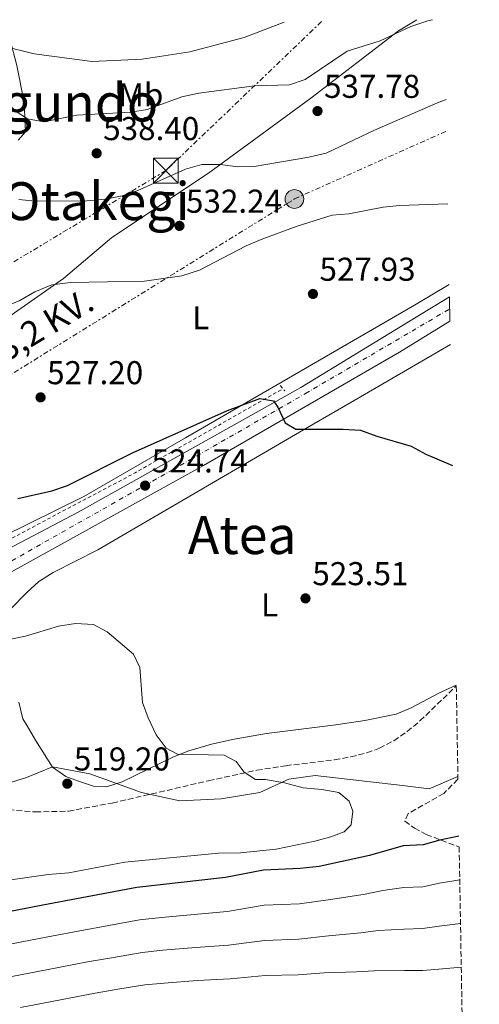
# Model space of a CAD drawing. Units: metres. Extents: x 617683 to 621132, y 4729434 to 4731806.
# Drawn here: x 620964 to 621103, y 4731507 to 4731806 of the extents above; entities that cross this region are included whole.
import ezdxf
from ezdxf.enums import TextEntityAlignment as Align

# ---------------------------------------------------------------- set-up
doc = ezdxf.new("R2010")
doc.units = ezdxf.units.M
doc.header["$MEASUREMENT"] = 0
for name, pattern in [('DGN Style 2', [1.7399219301090239, 1.043953158065414, -0.6959687720436097]), ('DGN Style 3', [2.435890702152634, 1.739921930109024, -0.6959687720436097]), ('DGN Style 4', [2.7856150101045474, 1.391937544087219, -0.6959687720436097, 0.001739921930109024, -0.6959687720436097]), ('DGN Style 7', [3.4798438602180486, 1.565929737098122, -0.6959687720436097, 0.5219765790327072, -0.6959687720436097])]:
    doc.linetypes.add(name, pattern=pattern)
for name, color, linetype, lineweight in [('Carretera', 9, 'Continuous', 0), ('Cota de punto acotado terreno', 7, 'Continuous', 0), ('Curva de nivel directora', 30, 'Continuous', 30), ('Curva de nivel intermedia', 30, 'Continuous', 0), ('Eje de carretera', 7, 'DGN Style 4', 0), ('Etiqueta de uso rústico', 92, 'Continuous', 0), ('Límite de Concejo', 7, 'Continuous', 0), ('Línea blanca (vial)', 7, 'Continuous', 13), ('Línea de cambio de uso (parcela vista)', 92, 'Continuous', 0), ('Línea de cuneta (fondo)', 4, 'DGN Style 2', 0), ('Línea eléctrica', 6, 'DGN Style 7', 0), ('Pontón-alcantarilla (pasos de agua)', 1, 'DGN Style 2', 0), ('Poste tendido eléctrico', 7, 'Continuous', 0), ('Punto acotado terreno (símbolo)', 7, 'Continuous', 0), ('Tensión línea eléctrica', 7, 'Continuous', 0), ('Texto de Área (paraje) menor', 7, 'Continuous', 0), ('Torre eléctrica', 7, 'Continuous', 0), ('Transformador', 7, 'Continuous', 0), ('Zona arbolada', 92, 'DGN Style 3', 0)]:
    doc.layers.add(name, color=color, linetype=linetype, lineweight=lineweight)
doc.styles.add('Style-Arial', font='arial.ttf')

# ---------------------------------------------------------------- blocks, each defined once
blk = doc.blocks.new('5PATER')
at = {"layer": 'Punto acotado terreno (símbolo)', "linetype": 'Continuous', "lineweight": 0}
h = blk.add_hatch(color=51, dxfattribs=at)
edge = h.paths.add_edge_path()
edge.add_ellipse((0, 0), major_axis=(-0.1095731443231308, -0.1110710700762829), ratio=0.9994222409660317, start_angle=0, end_angle=360)
blk = doc.blocks.new('5TME')
at = {"layer": 'Transformador', "color": 7, "linetype": 'Continuous', "lineweight": 0}
for p, q in [((-0.375, 0.375), (0.375, -0.375)), ((0.3723, 0.3776), (-0.3716, -0.3784))]:
    blk.add_line(p, q, dxfattribs=at)
at = {"layer": 'Transformador', "color": 7, "linetype": 'Continuous', "lineweight": 0, "flags": 128}
blk.add_lwpolyline([(-0.375, -0.375), (0.375, -0.375), (0.375, 0.375), (-0.375, 0.375), (-0.3716, -0.3784)], dxfattribs=at)
blk = doc.blocks.new('5PELE')
at = {"layer": 'Transformador', "linetype": 'Continuous', "lineweight": 0}
h = blk.add_hatch(color=9, dxfattribs=at)
edge = h.paths.add_edge_path()
edge.add_arc((-2.000000476837158e-05, 0), 0.2850000000000001, 0, 360)
at = {"layer": 'Transformador', "color": 252, "linetype": 'Continuous', "lineweight": 0}
blk.add_circle((-2.000000476837158e-05, 0), 0.2850000000000001, dxfattribs=at)

msp = doc.modelspace()

# ---------------------------------------------------------------- linework, layer by layer
at = {"layer": 'Carretera', "color": 9, "linetype": 'Continuous', "lineweight": 0}
msp.add_polyline3d([(620764.3200000012, 4731581.429999999, 528.0099999999948), (620850.9899999984, 4731603.689999999, 524.9900000000052), (620890.0399999992, 4731614.519999999, 524.2200000000012), (620908.6900000017, 4731621.060000001, 523.9100000000036), (620935.1600000006, 4731632.310000001, 523.5399999999936), (620949.1599999996, 4731639.640000001, 523.6499999999943), (620956.0799999975, 4731643.259999999, 523.6999999999971), (620981.5399999984, 4731656.58, 523.8800000000047), (621049.1000000013, 4731694.410000001, 525.820000000007), (621094.2100000017, 4731721.949999998, 527.1399999999994), (621094.339999999, 4731714.619999999, 527.4900000000052), (621079.0700000006, 4731705.16, 526.9700000000012), (621019.5599999989, 4731670.790000002, 524.6900000000023), (620961.3700000005, 4731638.460000002, 523.9100000000036), (620919.1600000013, 4731618.42, 524.1399999999994), (620902.440000002, 4731611.439999999, 525), (620880.9100000006, 4731604.750000001, 524.8600000000006), (620850.1499999978, 4731596.640000001, 524.9700000000012), (620838.7300000006, 4731593.67, 524.9900000000052), (620750.4200000007, 4731570.66, 529.0200000000041)], dxfattribs=at)
at = {"layer": 'Curva de nivel directora', "color": 30, "linetype": 'Continuous', "lineweight": 30, "flags": 128}
for points, elevation in [([(620963.2499999997, 4731660.730000001), (620973.5699999996, 4731663.119999999), (620978.2999999991, 4731664.730000001), (620998.0299999992, 4731674.65), (621026.8699999996, 4731687.510000002), (621036.6599999998, 4731691.060000001), (621040.7999999993, 4731690.439999999), (621042.1000000001, 4731688.52), (621044.3299999987, 4731683.75), (621047.5699999996, 4731681.840000001), (621061.9100000006, 4731681.810000001), (621067.199999999, 4731681.449999999), (621072.1199999988, 4731679.680000001), (621082.6100000006, 4731676.65), (621086.9899999994, 4731674.240000002), (621095.1099999998, 4731670.730000002)], 525.0000000000001), ([(621097.079999999, 4731558.289999999), (621091.2299999995, 4731557.060000001), (621086.2199999981, 4731555.670000002), (621080.1999999988, 4731555.360000002), (621069.8900000001, 4731552.45), (621054.6699999986, 4731549.109999999), (621048.9299999987, 4731548.460000001), (621037.8199999998, 4731547.949999999), (621026.2799999996, 4731545.7), (620999.3700000002, 4731542.710000002), (620970.8099999991, 4731537.310000001), (620933.9199999997, 4731530.17), (620922.5699999994, 4731528.460000001), (620917.5699999993, 4731528.160000001), (620910.9399999997, 4731528.380000002), (620872.459999999, 4731527.340000001), (620856.1899999991, 4731527.230000001), (620823.6200000001, 4731523.76), (620816.9599999993, 4731522.57), (620812.1099999989, 4731521.340000002), (620766.3999999996, 4731513.51)], 525.0000000000003)]:
    msp.add_lwpolyline(points, dxfattribs=dict(at, elevation=elevation))
at = {"layer": 'Curva de nivel intermedia', "color": 30, "linetype": 'Continuous', "lineweight": 0, "flags": 128}
for points, elevation in [([(620890.7300000016, 4731802.65), (620909.3700000006, 4731793.24), (620914.1500000017, 4731790.600000001), (620919.5899999999, 4731788.699999998), (620934.9700000002, 4731785.600000001), (620952.4300000013, 4731783.369999999), (620957.1699999999, 4731781.779999998), (620966.1700000011, 4731775.970000001), (620971.0900000007, 4731775.100000001), (620981.1500000014, 4731777.109999998), (620997.5400000019, 4731778.000000001), (621002.4800000016, 4731778.789999999), (621012.9700000013, 4731782.67), (621018.1700000003, 4731783.749999999), (621035.0700000006, 4731786), (621045.6600000008, 4731786.329999999), (621050.4199999995, 4731787.909999999), (621063.1500000011, 4731796.519999999), (621073.2000000004, 4731799.689999999), (621082.4400000006, 4731803.989999999), (621087.5999999995, 4731805.720000002), (621089.0099999999, 4731806.079999999)], 540.0000000000001), ([(620945.0399999997, 4731803.59), (620954.4600000009, 4731799.119999998), (620968.2000000007, 4731795.679999999), (620985.8400000007, 4731793.390000001), (621000.9600000017, 4731794.069999999), (621015.3899999998, 4731796.369999999), (621031.8899999999, 4731800.720000001), (621044, 4731805.300000001)], 545), ([(620963.5300000013, 4731751.509999999), (620968.5100000014, 4731751.029999998), (620984.2000000001, 4731751.140000001), (620989.8799999997, 4731751.560000001), (620994.9100000011, 4731752.630000001), (620999.6500000019, 4731754.199999998), (621014.0800000001, 4731760.710000002), (621019.0399999998, 4731762.140000001), (621024.6400000012, 4731762.140000001), (621029.980000001, 4731761.390000001), (621034.9800000011, 4731761.529999999), (621051.5500000005, 4731764.319999999), (621056.7800000008, 4731765.52), (621071.4900000006, 4731772.529999998), (621090.5900000002, 4731780.890000001), (621093.1600000006, 4731781.859999998)], 535), ([(621001.6900000003, 4731726.71), (621013.0400000005, 4731728.34), (621018.3200000002, 4731730.050000002), (621032.5500000014, 4731737.439999999), (621037.6100000021, 4731739.56), (621048.000000001, 4731743.409999999), (621058.6300000015, 4731746.730000001), (621063.6699999997, 4731747.15), (621074.1100000002, 4731749.16), (621079.0800000012, 4731749.71), (621093.7199999995, 4731750.180000001)], 530.0000000000001), ([(620958.9900000016, 4731718.8), (620963.88, 4731720.9), (620968.3900000006, 4731723.509999999), (620973.5400000005, 4731725.619999999), (620979.2200000001, 4731726.300000001), (621001.6900000003, 4731726.71)], 530.0000000000001), ([(620960.6500000001, 4731617.949999998), (620965.5400000007, 4731618.970000001), (620975.6000000013, 4731622.05), (620980.7600000001, 4731622.859999998), (620986.1900000017, 4731622.51), (620990.3400000001, 4731620.34), (620998.3900000012, 4731613.55), (621000.2300000007, 4731609.430000001), (621001.0700000012, 4731598.849999999), (621002.7800000011, 4731594.15), (621005.2599999999, 4731589.079999999), (621008.2700000008, 4731584.949999998), (621011.6400000014, 4731583.16), (621025.8500000003, 4731582.869999999), (621029.4800000003, 4731580.96), (621031.9600000014, 4731577.750000001), (621035.3299999998, 4731575.449999998), (621038.4299999999, 4731575.470000001), (621044.1200000008, 4731574.470000001), (621049.8099999994, 4731572.960000001), (621055.5000000001, 4731572.489999999), (621060.67, 4731571.49), (621063.7900000004, 4731568.929999999), (621064.8400000009, 4731565.83), (621064.3500000014, 4731561.7), (621062.2999999995, 4731559.619999999), (621058.1800000002, 4731558.039999999), (621053.3400000009, 4731556.749999999), (621041.670000001, 4731554.310000001), (621030.8300000003, 4731553.199999999), (621024.1100000015, 4731553.159999999), (620995.7200000002, 4731550.380000001), (620978.7000000015, 4731547.16), (620972.500000001, 4731546.609999998), (620961.1500000008, 4731544.980000001)], 520), ([(621097.3100000013, 4731545.07), (621091.14, 4731544.009999998), (621086.130000001, 4731542.939999999), (621080.3200000017, 4731542.73), (621074.0000000007, 4731541.82), (621068.6100000016, 4731540.67), (621058.8000000014, 4731539.140000001), (621048.7000000007, 4731537.720000001), (621037.9600000007, 4731537.289999999), (621026.74, 4731535.45), (621016.78, 4731534.539999999), (621006.7999999999, 4731533.560000001), (621000.1799999994, 4731532.859999999), (620990.9000000011, 4731531.179999999), (620982.0400000009, 4731529.550000001), (620973.4800000001, 4731527.92), (620967.5900000005, 4731526.779999999), (620958.7500000002, 4731525.069999999)], 530.0000000000001), ([(621097.5500000005, 4731531.810000001), (621091.0599999996, 4731530.970000001), (621086.0500000005, 4731530.210000001), (621080.4400000002, 4731530.09), (621072.6100000005, 4731529.63), (621067.3200000019, 4731528.890000001), (621057.4800000006, 4731527.98), (621048.4800000016, 4731526.980000001), (621038.1100000005, 4731526.619999998), (621027.1900000015, 4731525.210000001), (621017.2200000003, 4731524.490000002), (621007.2000000001, 4731523.63), (621000.9900000007, 4731523.009999999), (620992.2500000012, 4731521.5), (620984.3699999999, 4731520.109999999), (620976.14, 4731518.539999999), (620969.2700000012, 4731517.199999999), (620961.4200000013, 4731515.680000001)], 535), ([(621097.7800000008, 4731518.480000001), (621090.9700000002, 4731517.92), (621085.9700000001, 4731517.470000001), (621080.560000001, 4731517.460000001), (621071.2200000001, 4731517.439999999), (621066.0400000013, 4731517.099999999), (621056.1600000017, 4731516.810000001), (621048.2600000004, 4731516.240000002), (621038.2500000012, 4731515.949999998), (621027.640000001, 4731514.970000001), (621017.6699999997, 4731514.439999999), (621007.6000000001, 4731513.710000001), (621001.790000001, 4731513.149999999), (620993.6000000013, 4731511.819999999), (620986.7000000012, 4731510.669999998), (620978.810000001, 4731509.15), (620970.9600000011, 4731507.619999999), (620964.0900000001, 4731506.29)], 540.0000000000001)]:
    msp.add_lwpolyline(points, dxfattribs=dict(at, elevation=elevation))
at = {"layer": 'Eje de carretera', "color": 7, "linetype": 'DGN Style 4', "lineweight": 0}
msp.add_polyline3d([(620897.9099999988, 4731613.220000001, 524.6300000000048), (620922.2600000009, 4731622.690000001, 523.9600000000064), (620958.8900000011, 4731640.460000001, 523.820000000007), (621009.9600000004, 4731669.34, 524.6699999999984), (621050.5, 4731692.600000001, 525.8699999999953), (621094.2800000005, 4731718.290000002, 527.4900000000054)], dxfattribs=at)
at = {"layer": 'Límite de Concejo', "color": 7, "linetype": 'Continuous', "lineweight": 0}
msp.add_polyline3d([(620856.870000001, 4731555.57, 517.45), (620871.3399999999, 4731551.040000001, 516.99), (620889.1799999997, 4731549.949999999, 516.1900000000002), (620904.0199999996, 4731550.91, 515.89), (620917.120000001, 4731554.09, 516.73), (620927.3200000003, 4731559.83, 517.73), (620940.9299999997, 4731566.34, 518.22), (620956.9299999997, 4731573.32, 518.4), (620965.8500000016, 4731576.08, 518.73), (620973.7300000006, 4731579.310000001, 519), (620985.129999999, 4731577.210000001, 519.21), (621000.7300000006, 4731571.58, 520.0400000000001), (621012.3999999985, 4731568.980000001, 520.13), (621024.9600000009, 4731569.600000001, 520.11), (621036.7100000009, 4731571.58, 520.0400000000001), (621045.4499999993, 4731575.609999999, 520.0600000000002), (621053.4200000018, 4731576.680000001, 520.1700000000001), (621079.9800000006, 4731573.640000001, 522.9100000000001), (621088.0300000012, 4731572.680000001, 523.62), (621096.7600000016, 4731576.390000001, 523.6)], dxfattribs=at)
at = {"layer": 'Línea blanca (vial)', "color": 7, "linetype": 'Continuous', "lineweight": 13}
for points in [[(620956.079999997, 4731643.26, 523.6999999999971), (620981.5399999979, 4731656.580000001, 523.8800000000048), (621049.1000000008, 4731694.410000001, 525.8200000000071), (621094.2100000011, 4731721.949999999, 527.1399999999995)], [(620961.3699999999, 4731638.460000004, 523.9100000000036), (621019.5599999984, 4731670.790000002, 524.6900000000024), (621079.0700000002, 4731705.16, 526.9700000000012), (621094.3399999986, 4731714.62, 527.4900000000054)]]:
    msp.add_polyline3d(points, dxfattribs=at)
at = {"layer": 'Línea de cambio de uso (parcela vista)', "color": 92, "linetype": 'Continuous', "lineweight": 0}
for points in [[(620956.3542999999, 4731713.08, 529.6101000000053), (620977.0999999996, 4731727.550000001, 529.7599999999948), (620991.8099999996, 4731739.970000001, 531.5), (621021.1200000001, 4731759.49, 534.029999999999), (621052.1699999999, 4731782.230000001, 538.1199999999953), (621078.6900000004, 4731802.66, 540.3300000000017), (621084.29, 4731806, 540.6199999999953)], [(620959.8799999999, 4731803.850000001, 545.4499999999971), (620962.9600000001, 4731792.199999999, 542.2899999999936), (620965.2000000002, 4731780.949999999, 540.0899999999965), (620965.5700000003, 4731772.07, 538.8300000000017), (620963.3140000004, 4731769.5645, 538.4207000000024)], [(620951.25, 4731651.119999999, 524.4499999999971), (620953.7400000002, 4731650, 524.4499999999971), (620956.4299999997, 4731649.289999999, 524.4499999999971), (620958.9100000003, 4731649.310000001, 524.4499999999971), (620983.2699999996, 4731661.34, 524.4499999999971), (621014.0700000003, 4731679.189999999, 524.75), (621083.5999999996, 4731719.439999999, 527.929999999993), (621094.1500000004, 4731725.75, 528.2200000000012)], [(621094.4699999997, 4731707.49, 526.4600000000064), (621064.0999999996, 4731689.83, 524.5399999999936), (621051.1600000003, 4731682.27, 523.9900000000052), (620987.4699999997, 4731645.16, 523.9199999999983), (620973.9900000002, 4731638.279999999, 523.5599999999977), (620969.5700000003, 4731635.58, 523.3000000000029), (620965.9900000002, 4731632.27, 522.1199999999953), (620960.7999999998, 4731627.01, 522.070000000007)], [(620963.5099999999, 4731598.970000001, 520.2200000000012), (620964.8099999996, 4731593.930000001, 520.2200000000012), (620966.0800000001, 4731591.730000001, 519.6100000000006), (620968.5800000001, 4731587.42, 519.0899999999965), (620973.7400000002, 4731579.17, 518.9900000000052), (620977.8300000001, 4731576.390000001, 518.9900000000052), (620981.3300000001, 4731575.119999999, 518.9900000000052), (620986.2400000002, 4731573.460000001, 519.2700000000041), (620990.1699999999, 4731573.289999999, 519.6100000000006), (620994.8700000001, 4731574.779999999, 520), (621010.4600000001, 4731582.359999999, 520.2200000000012), (621015.1299999999, 4731584.15, 520.2200000000012), (621022.0300000003, 4731586.199999999, 520.2200000000012), (621028.8600000005, 4731587.75, 520.2200000000012), (621038.6900000004, 4731589.460000001, 520.7599999999948), (621059.7300000006, 4731592.060000001, 520.8399999999965), (621068.5499999998, 4731593.380000001, 521.4600000000064), (621077.9900000002, 4731595.33, 521.4600000000064), (621082.6299999999, 4731597.210000001, 521.4600000000064), (621091.1900000004, 4731601.730000001, 521.4600000000064), (621096.2800000003, 4731604.130000001, 521.4600000000064)]]:
    msp.add_polyline3d(points, dxfattribs=at)
at = {"layer": 'Línea de cuneta (fondo)', "color": 4, "linetype": 'DGN Style 2', "lineweight": 0, "extrusion": (0.2925064236567652, -0.5621305310371865, 0.7735950220854447), "elevation": -2477763.676101236, "flags": 128}
msp.add_lwpolyline([(2735067.017963139, 3025676.196508812), (2735016.131992558, 3025673.703138003), (2734968.115712217, 3025673.213932338)], dxfattribs=at)
at = {"layer": 'Línea eléctrica', "color": 6, "linetype": 'DGN Style 7', "lineweight": 0}
for points in [[(621055.3900000011, 4731805.499999999, 543.8999999999943), (621008.1299999983, 4731760.259999999, 535.4799999999959), (620816.7100000017, 4731645.38, 552.0800000000017), (620627.269999999, 4731557.689999999, 545.9499999999971), (620624.5257315005, 4731553.893468865, 545.3991999999998), (620595.3479078254, 4731513.527697028, 539.5427999999956), (620546.1099999995, 4731445.409999999, 529.6600000000036), (620448.5399999993, 4731309.510000001, 514.4400000000023), (620300.9899999984, 4731139.08, 517.8399999999965), (620149.5300000003, 4730974.630000001, 512.1000000000058), (620133.376330259, 4730957.462324836, 511.6901999999973), (620034.8299999975, 4730852.730000001, 509.1900000000023), (619968.0899999995, 4730775.720000001, 507.8000000000029)], [(620194.6099999994, 4731422.890000001, 557.2899999999936), (620343.1200000015, 4731469.679999999, 559.8399999999965), (620482.9299999999, 4731512.17, 551.6100000000006), (620624.5257315005, 4731553.893468865, 544.4033000000054), (620663.1000000011, 4731565.26, 542.4400000000023), (620668.0176497478, 4731567.135588838, 542.4021999999968), (620704.5124531712, 4731581.054686275, 542.122000000003), (620766.1066583304, 4731604.54668137, 541.6491999999998), (620879.3299999981, 4731647.730000001, 540.779999999999), (621047.1600000011, 4731751.66, 532.070000000007), (621093.3299999988, 4731772.3, 535)]]:
    msp.add_polyline3d(points, dxfattribs=at)
at = {"layer": 'Pontón-alcantarilla (pasos de agua)', "color": 1, "linetype": 'DGN Style 2', "lineweight": 0, "elevation": 525.5399999999936, "flags": 128}
msp.add_lwpolyline([(621042.7999999998, 4731695.029999999), (621044.2599999999, 4731693.390000001)], dxfattribs=at)
at = {"layer": 'Zona arbolada', "color": 92, "linetype": 'DGN Style 3', "lineweight": 0}
for points in [[(620943.4000000004, 4731567.66, 533.5899999999965), (620968.6200000001, 4731565.619999999, 534.0399999999936), (620978.5800000001, 4731565.859999999, 534.25), (620991.9000000004, 4731568.34, 534.7200000000012), (621021.1299999999, 4731575.100000001, 536.3300000000017), (621035.75, 4731578.289999999, 536.8500000000058), (621044.5800000001, 4731579.67, 536.3500000000058), (621059.3700000001, 4731581.460000001, 534.1000000000058), (621064.2699999996, 4731582.350000001, 533.4799999999959), (621069.1399999997, 4731583.560000001, 533.1600000000036), (621072.9400000004, 4731584.949999999, 533.0800000000017), (621077.2999999998, 4731587.24, 533.0599999999977), (621081.3700000001, 4731590.050000001, 533.0899999999965), (621085.2199999997, 4731593.26, 533.1699999999983), (621096.2800000003, 4731603.859999999, 533.3399999999965), (621096.7800000003, 4731575.529999999, 530.0099999999948), (621092.4500000002, 4731571.24, 531.0399999999936), (621081.6699999999, 4731565.16, 533.2700000000041), (621080.6299999999, 4731562.83, 534.3899999999994), (621083.5800000001, 4731560.720000001, 535.6999999999971), (621087.1699999999, 4731558.83, 537.0899999999965), (621096.2100000001, 4731555.310000001, 540.0200000000041), (621097.1399999997, 4731555.029999999, 540.25), (621103.25, 4731206.470000001, 645.8999999999943)], [(621069.1399999997, 4731583.560000001, 533.1600000000036), (621072.9400000004, 4731584.949999999, 533.0800000000017), (621077.2999999998, 4731587.24, 533.0599999999977), (621081.3700000001, 4731590.050000001, 533.0899999999965), (621085.2199999997, 4731593.26, 533.1699999999983), (621096.2800000003, 4731603.859999999, 533.3399999999965)], [(620943.4000000004, 4731567.66, 533.5899999999965), (620968.6200000001, 4731565.619999999, 534.0399999999936), (620978.5800000001, 4731565.859999999, 534.25), (620991.9000000004, 4731568.34, 534.7200000000012), (621021.1299999999, 4731575.100000001, 536.3300000000017), (621035.75, 4731578.289999999, 536.8500000000058), (621044.5800000001, 4731579.67, 536.3500000000058), (621059.3700000001, 4731581.460000001, 534.1000000000058), (621064.2699999996, 4731582.350000001, 533.4799999999959), (621069.1399999997, 4731583.560000001, 533.1600000000036)], [(621096.7800000003, 4731575.529999999, 530.0099999999948), (621092.4500000002, 4731571.24, 531.0399999999936), (621081.6699999999, 4731565.16, 533.2700000000041), (621080.6299999999, 4731562.83, 534.3899999999994), (621083.5800000001, 4731560.720000001, 535.6999999999971), (621087.1699999999, 4731558.83, 537.0899999999965), (621096.2100000001, 4731555.310000001, 540.0200000000041), (621097.1399999997, 4731555.029999999, 540.25)]]:
    msp.add_polyline3d(points, dxfattribs=at)

# ---------------------------------------------------------------- block references
at = {"layer": 'Poste tendido eléctrico', "color": 7, "linetype": 'Continuous', "lineweight": 0, "xscale": 10, "yscale": 10, "zscale": 10}
msp.add_blockref('5PELE', (621047.1600000011, 4731751.66, 532.070000000007), dxfattribs=at)
at = {"layer": 'Punto acotado terreno (símbolo)', "color": 7, "linetype": 'Continuous', "lineweight": 0, "xscale": 10, "yscale": 10, "zscale": 10}
for p in [(621054.1700000024, 4731778.350000001, 537.779999999999), (620987.1599999995, 4731765.53, 538.3999999999943), (621012.2800000006, 4731743.500000001, 532.2400000000057), (621052.7799999998, 4731722.840000001, 527.9299999999935), (620970.1499999975, 4731691.45, 527.1999999999971), (621001.859999998, 4731664.67, 524.7400000000057), (621050.52, 4731630.449999999, 523.5099999999948), (620978.2600000012, 4731574.210000004, 519.1999999999971)]:
    msp.add_blockref('5PATER', p, dxfattribs=at)
at = {"layer": 'Torre eléctrica', "color": 7, "linetype": 'Continuous', "lineweight": 0, "xscale": 10, "yscale": 10, "zscale": 10}
msp.add_blockref('5TME', (621008.1299999983, 4731760.259999999, 535.4799999999959), dxfattribs=at)

# ---------------------------------------------------------------- texts
at = {"layer": 'Cota de punto acotado terreno', "color": 7, "linetype": 'Continuous', "lineweight": 0, "style": 'Style-Arial'}
for s, p in [('537.78', (621056.1499999987, 4731782.350000001, 537.779999999999)), ('538.40', (620989.1400000004, 4731769.529999998, 538.3999999999943)), ('532.24', (621014.2600000014, 4731747.500000001, 532.2400000000052)), ('527.93', (621054.7600000007, 4731726.84, 527.929999999993)), ('527.20', (620972.1299999983, 4731695.45, 527.1999999999971)), ('524.74', (621003.8500000022, 4731668.670000001, 524.7400000000052)), ('523.51', (621052.6000000016, 4731634.45, 523.5099999999948)), ('519.20', (620980.2500000009, 4731578.210000001, 519.1999999999971))]:
    msp.add_text(s, height=7.000000000000002, dxfattribs=at).set_placement(p)
at = {"layer": 'Etiqueta de uso rústico', "color": 92, "linetype": 'Continuous', "lineweight": 0, "style": 'Style-Arial'}
for s, p in [('Mb', (621000.560246241, 4731783.290010002, 541.6199999999953)), ('L', (621018.7314203783, 4731715.62001, 528.4400000000023)), ('L', (621039.6214203807, 4731628.480010001, 522.9499999999971))]:
    msp.add_text(s, height=7.000000000000002, dxfattribs=at).set_placement(p, align=Align.MIDDLE_CENTER)
at = {"layer": 'Tensión línea eléctrica', "color": 7, "linetype": 'Continuous', "lineweight": 0, "style": 'Style-Arial'}
msp.add_text('13,2 KV.', height=7.5, rotation=30.99624, dxfattribs=at).set_placement((620970.9604444903, 4731708.805675797, 528.4900000000052), align=Align.CENTER)
at = {"layer": 'Texto de Área (paraje) menor', "color": 7, "linetype": 'Continuous', "lineweight": 0, "style": 'Style-Arial'}
for s, p in [('El Puente Segundo', (620936.7125151415, 4731780.930009999, 537.4600000000064)), ('Otakegi', (620986.9328354377, 4731751.000010001, 534.9799999999959)), ('Atea', (621031.3113275672, 4731649.65001, 524.0599999999977))]:
    msp.add_text(s, height=11.5, dxfattribs=at).set_placement(p, align=Align.MIDDLE_CENTER)

doc.saveas('drawing.dxf')
